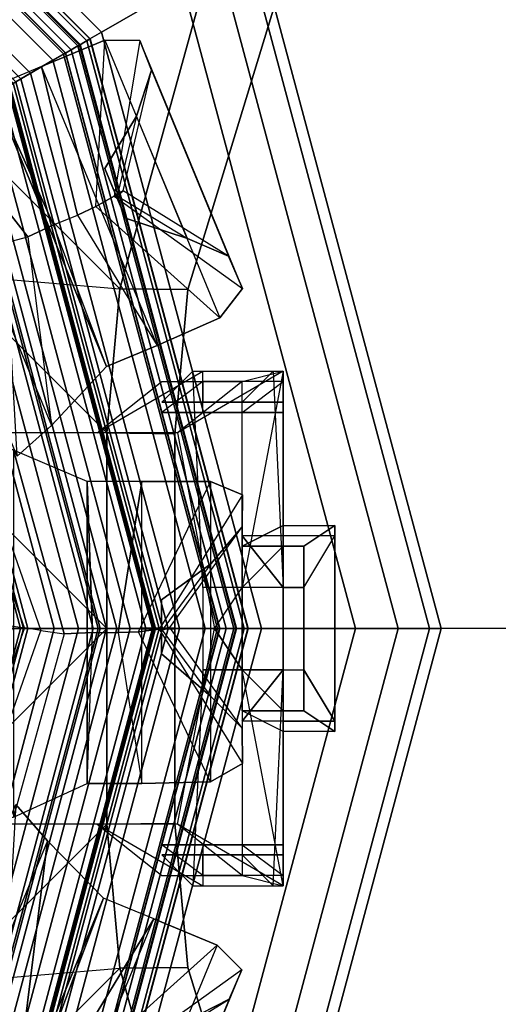
# Model space of a CAD drawing. Units: metres. Extents: x -68 to 83, y -68 to 83.
# Drawn here: x 5 to 5, y 0 to 0 of the extents above; entities that cross this region are included whole.
import ezdxf

# ---------------------------------------------------------------- set-up
doc = ezdxf.new("R2010")
doc.units = ezdxf.units.M
doc.layers.get('0').update_dxf_attribs({"linetype": 'CONTINUOUS'})
doc.layers.add('fal', color=41, linetype='CONTINUOUS')

# ---------------------------------------------------------------- blocks, each defined once
blk = doc.blocks.new('COMP-4')
at = {"color": 0, "linetype": 'ByBlock'}
for points in [[(0.55098, 0.125, 10.525), (0.59, 0.125, 10.525), (0.53864, 0.095, 10.47), (0.49963, 0.095, 10.47)], [(0.54598, 0.125, 10.66), (0.585, 0.125, 10.66), (0.57, 0.11, 10.625), (0.53098, 0.11, 10.625)], [(0.59, 0.02, 10.665), (0.55098, 0.02, 10.665), (0.54598, 0.125, 10.66), (0.585, 0.125, 10.66)], [(0.59, 0.105, 10.56), (0.55098, 0.105, 10.56), (0.55098, 0.125, 10.525), (0.59, 0.125, 10.525)], [(0.59, 0.04, 10.54), (0.59, 0.105, 10.56), (0.59, 0.125, 10.525), (0.57, 0.02, 10.525)], [(0.59, 0.125, 10.525), (0.57, 0.02, 10.525), (0.57, 0.02, 10.51), (0.57, 0.12, 10.485)], [(0.59, 0.02, 10.665), (0.57, 0.045, 10.615), (0.57, 0.11, 10.625), (0.585, 0.125, 10.66)], [(0.53864, 0.095, 10.47), (0.49963, 0.095, 10.47), (0.53098, 0.12, 10.485), (0.57, 0.12, 10.485)], [(0.59, 0.12, 10.6), (0.55098, 0.12, 10.6), (0.53098, 0.105, 10.56), (0.57, 0.105, 10.56)], [(0.57, 0.02, 10.51), (0.57, 0.12, 10.485), (0.53864, 0.095, 10.47), (0.55664, 0, 10.505)], [(0.55098, 0.11, 10.625), (0.59, 0.11, 10.625), (0.59, 0.12, 10.6), (0.55098, 0.12, 10.6)], [(0.59, 0.12, 10.6), (0.59, 0.05, 10.585), (0.57, 0.04, 10.54), (0.57, 0.105, 10.56)], [(0.59, 0.045, 10.615), (0.59, 0.11, 10.625), (0.59, 0.12, 10.6), (0.59, 0.05, 10.585)], [(0.57, 0.11, 10.625), (0.53098, 0.11, 10.625), (0.55098, 0.11, 10.625), (0.59, 0.11, 10.625)], [(0.57, 0.045, 10.615), (0.57, 0.11, 10.625), (0.59, 0.11, 10.625), (0.59, 0.045, 10.615)], [(0.53098, 0.105, 10.56), (0.57, 0.105, 10.56), (0.59, 0.105, 10.56), (0.55098, 0.105, 10.56)], [(0.59, 0.04, 10.54), (0.57, 0.04, 10.54), (0.57, 0.105, 10.56), (0.59, 0.105, 10.56)], [(0.59, 0.05, 10.585), (0.615, 0.05, 10.585), (0.6, 0.04, 10.54), (0.57, 0.04, 10.54)], [(0.615, 0.045, 10.615), (0.59, 0.045, 10.615), (0.59, 0.05, 10.585), (0.615, 0.05, 10.585)], [(0.615, 0.05, 10.585), (0.615, -0.05, 10.585), (0.6, -0.04, 10.54), (0.6, 0.04, 10.54)], [(0.615, -0.045, 10.615), (0.615, 0.045, 10.615), (0.615, 0.05, 10.585), (0.615, -0.05, 10.585)], [(0.59, 0.02, 10.665), (0.6, 0.02, 10.665), (0.615, 0.045, 10.615), (0.57, 0.045, 10.615)], [(0.6, -0.02, 10.665), (0.6, 0.02, 10.665), (0.615, 0.045, 10.615), (0.615, -0.045, 10.615)], [(0.59, 0.04, 10.54), (0.59, -0.04, 10.54), (0.57, -0.02, 10.525), (0.57, 0.02, 10.525)], [(0.57, -0.04, 10.54), (0.57, 0.04, 10.54), (0.59, 0.04, 10.54), (0.59, -0.04, 10.54)], [(0.59, 0.04, 10.54), (0.6, 0.04, 10.54), (0.6, -0.04, 10.54), (0.59, -0.04, 10.54)], [(0.55098, 0.02, 10.665), (0.55098, -0.02, 10.665), (0.59, -0.02, 10.665), (0.59, 0.02, 10.665)], [(0.57, 0.02, 10.51), (0.57, -0.02, 10.51), (0.55664, 0, 10.505)], [(0.57, -0.02, 10.525), (0.57, 0.02, 10.525), (0.57, 0.02, 10.51), (0.57, -0.02, 10.51)], [(0.6, 0.02, 10.665), (0.59, 0.02, 10.665), (0.59, -0.02, 10.665), (0.6, -0.02, 10.665)], [(0, -0.50423, 10.665), (0.50423, 0, 10.665), (0.50423, -0.095, 10.665), (0.095, -0.50423, 10.665)], [(0.43233, 0, 10.455), (0.50423, 0, 10.59), (0.50423, -0.095, 10.59), (0.41175, -0.095, 10.455)], [(0.50423, -0.095, 10.59), (0.53732, -0.09464, 10.59), (0.53732, 0.00036, 10.59), (0.50423, 0, 10.59)], [(0.50423, 0, 10.615), (0.53732, 0.00036, 10.615), (0.53732, -0.09464, 10.615), (0.50423, -0.095, 10.615)], [(0.50423, 0, 10.615), (0.50423, 0, 10.665), (0.50423, -0.095, 10.665), (0.50423, -0.095, 10.615)], [(0.53732, 0.00036, 10.59), (0.53732, 0.00036, 10.615), (0.53732, -0.09464, 10.615), (0.53732, -0.09464, 10.59)], [(0.57, -0.02, 10.51), (0.57, -0.12, 10.485), (0.53864, -0.095, 10.47), (0.55664, 0, 10.505)], [(0.59, -0.02, 10.665), (0.55098, -0.02, 10.665), (0.54598, -0.125, 10.66), (0.585, -0.125, 10.66)], [(0.59, -0.04, 10.54), (0.59, -0.105, 10.56), (0.59, -0.125, 10.525), (0.57, -0.02, 10.525)], [(0.59, -0.125, 10.525), (0.57, -0.02, 10.525), (0.57, -0.02, 10.51), (0.57, -0.12, 10.485)], [(0.59, -0.02, 10.665), (0.6, -0.02, 10.665), (0.615, -0.045, 10.615), (0.57, -0.045, 10.615)], [(0.59, -0.02, 10.665), (0.57, -0.045, 10.615), (0.57, -0.11, 10.625), (0.585, -0.125, 10.66)], [(0.615, -0.05, 10.585), (0.59, -0.05, 10.585), (0.57, -0.04, 10.54), (0.6, -0.04, 10.54)], [(0.59, -0.12, 10.6), (0.59, -0.05, 10.585), (0.57, -0.04, 10.54), (0.57, -0.105, 10.56)], [(0.59, -0.04, 10.54), (0.57, -0.04, 10.54), (0.57, -0.105, 10.56), (0.59, -0.105, 10.56)], [(0.57, -0.045, 10.615), (0.57, -0.11, 10.625), (0.59, -0.11, 10.625), (0.59, -0.045, 10.615)], [(0.59, -0.045, 10.615), (0.615, -0.045, 10.615), (0.615, -0.05, 10.585), (0.59, -0.05, 10.585)], [(0.59, -0.045, 10.615), (0.59, -0.11, 10.625), (0.59, -0.12, 10.6), (0.59, -0.05, 10.585)], [(0.50423, -0.095, 10.665), (0.095, -0.50423, 10.665), (0.165, -0.5106, 10.665), (0.5106, -0.165, 10.665)], [(0.50423, -0.095, 10.59), (0.41175, -0.095, 10.455), (0.39538, -0.17472, 10.455), (0.5106, -0.165, 10.59)], [(0.55098, -0.125, 10.525), (0.59, -0.125, 10.525), (0.53864, -0.095, 10.47), (0.49963, -0.095, 10.47)], [(0.53864, -0.095, 10.47), (0.49963, -0.095, 10.47), (0.53098, -0.12, 10.485), (0.57, -0.12, 10.485)], [(0.54369, -0.16464, 10.59), (0.5106, -0.165, 10.59), (0.50423, -0.095, 10.59), (0.53732, -0.09464, 10.59)], [(0.53732, -0.09464, 10.615), (0.50423, -0.095, 10.615), (0.5106, -0.165, 10.615), (0.54369, -0.16464, 10.615)], [(0.50423, -0.095, 10.665), (0.50423, -0.095, 10.615), (0.5106, -0.165, 10.615), (0.5106, -0.165, 10.665)], [(0.53732, -0.09464, 10.615), (0.53732, -0.09464, 10.59), (0.54369, -0.16464, 10.59), (0.54369, -0.16464, 10.615)], [(0.59, -0.12, 10.6), (0.55098, -0.12, 10.6), (0.53098, -0.105, 10.56), (0.57, -0.105, 10.56)], [(0.53098, -0.105, 10.56), (0.57, -0.105, 10.56), (0.59, -0.105, 10.56), (0.55098, -0.105, 10.56)], [(0.59, -0.105, 10.56), (0.55098, -0.105, 10.56), (0.55098, -0.125, 10.525), (0.59, -0.125, 10.525)], [(0.54598, -0.125, 10.66), (0.585, -0.125, 10.66), (0.57, -0.11, 10.625), (0.53098, -0.11, 10.625)], [(0.57, -0.11, 10.625), (0.53098, -0.11, 10.625), (0.55098, -0.11, 10.625), (0.59, -0.11, 10.625)], [(0.55098, -0.11, 10.625), (0.59, -0.11, 10.625), (0.59, -0.12, 10.6), (0.55098, -0.12, 10.6)], [(0.165, -0.5106, 10.665), (0.5106, -0.165, 10.665), (0.55479, -0.325, 10.665), (0.325, -0.55479, 10.665)], [(0.39538, -0.17472, 10.455), (0.5106, -0.165, 10.59), (0.55479, -0.325, 10.59), (0.47017, -0.33389, 10.53)], [(0.55479, -0.325, 10.59), (0.59089, -0.31962, 10.59), (0.54369, -0.16464, 10.59), (0.5106, -0.165, 10.59)], [(0.5106, -0.165, 10.615), (0.54369, -0.16464, 10.615), (0.59089, -0.31962, 10.615), (0.55479, -0.325, 10.615)], [(0.5106, -0.165, 10.615), (0.5106, -0.165, 10.665), (0.55479, -0.325, 10.665), (0.55479, -0.325, 10.615)], [(0.54369, -0.16464, 10.59), (0.54369, -0.16464, 10.615), (0.59089, -0.31962, 10.615), (0.59089, -0.31962, 10.59)], [(0.095, -0.50423, 10.59), (0.095, -0.41175, 10.455), (0.17472, -0.39538, 10.455), (0.165, -0.5106, 10.59)], [(0.17472, -0.39538, 10.455), (0.165, -0.5106, 10.59), (0.325, -0.55479, 10.59), (0.33389, -0.47017, 10.53)], [(0, -0.43233, 10.455), (0, -0.50423, 10.59), (0.095, -0.50423, 10.59), (0.095, -0.41175, 10.455)], [(0, -0.50423, 10.615), (-0.00036, -0.53732, 10.615), (0.09464, -0.53732, 10.615), (0.095, -0.50423, 10.615)], [(0.095, -0.50423, 10.59), (0.09464, -0.53732, 10.59), (-0.00036, -0.53732, 10.59), (0, -0.50423, 10.59)], [(0, -0.50423, 10.615), (0, -0.50423, 10.665), (0.095, -0.50423, 10.665), (0.095, -0.50423, 10.615)], [(0.09464, -0.53732, 10.615), (0.095, -0.50423, 10.615), (0.165, -0.5106, 10.615), (0.16464, -0.54369, 10.615)], [(0.16464, -0.54369, 10.59), (0.165, -0.5106, 10.59), (0.095, -0.50423, 10.59), (0.09464, -0.53732, 10.59)], [(0.095, -0.50423, 10.665), (0.095, -0.50423, 10.615), (0.165, -0.5106, 10.615), (0.165, -0.5106, 10.665)], [(0.165, -0.5106, 10.615), (0.16464, -0.54369, 10.615), (0.31962, -0.59089, 10.615), (0.325, -0.55479, 10.615)], [(0.325, -0.55479, 10.59), (0.31962, -0.59089, 10.59), (0.16464, -0.54369, 10.59), (0.165, -0.5106, 10.59)], [(0.165, -0.5106, 10.615), (0.165, -0.5106, 10.665), (0.325, -0.55479, 10.665), (0.325, -0.55479, 10.615)], [(-0.00036, -0.53732, 10.59), (-0.00036, -0.53732, 10.615), (0.09464, -0.53732, 10.615), (0.09464, -0.53732, 10.59)], [(0.09464, -0.53732, 10.615), (0.09464, -0.53732, 10.59), (0.16464, -0.54369, 10.59), (0.16464, -0.54369, 10.615)], [(0.16464, -0.54369, 10.59), (0.16464, -0.54369, 10.615), (0.31962, -0.59089, 10.615), (0.31962, -0.59089, 10.59)], [(0.42, -0.60644, 10.615), (0.4086, -0.63752, 10.615), (0.57539, -0.77164, 10.615), (0.58921, -0.74402, 10.615)], [(0.56446, -0.71927, 10.59), (0.57539, -0.77164, 10.59), (0.4086, -0.63752, 10.59), (0.42, -0.60644, 10.59)], [(0.4086, -0.63752, 10.59), (0.4086, -0.63752, 10.615), (0.57539, -0.77164, 10.615), (0.57539, -0.77164, 10.59)]]:
    blk.add_3dface(points, dxfattribs=at)
blk = doc.blocks.new('COMP-8')
at = {"color": 0, "linetype": 'ByBlock'}
for points in [[(0.0837, -0.46071, 9.80322), (0.26488, -0.38566, 9.80322), (0.26321, -0.40915, 9.82606), (0.09857, -0.47735, 9.82606)], [(0.26488, -0.38566, 9.80322), (0.1874, -0.45482, 9.78227), (0.1903, -0.46597, 9.79563), (0.26321, -0.40915, 9.82606)], [(-0.12984, -0.40066, 10.03502), (0.00359, -0.4425, 10.03032), (0.00042, -0.46436, 10.08436), (-0.10578, -0.42669, 10.10279)], [(0.13703, -0.40066, 10.03502), (0.00359, -0.4425, 10.03032), (0.00042, -0.46436, 10.08436), (0.10662, -0.42669, 10.10279)], [(0.26321, -0.40915, 9.82606), (0.09857, -0.47735, 9.82606), (0.12729, -0.50417, 9.8414), (0.26286, -0.44802, 9.8414)], [(0.26321, -0.40915, 9.82606), (0.1903, -0.46597, 9.79563), (0.19604, -0.47843, 9.8056), (0.26286, -0.44802, 9.8414)], [(0.00042, -0.46436, 10.08436), (-0.10578, -0.42669, 10.10279), (-0.09898, -0.43791, 10.12164), (-0.00092, -0.47216, 10.10069)], [(0.00042, -0.46436, 10.08436), (0.10662, -0.42669, 10.10279), (0.09713, -0.43791, 10.12164), (-0.00092, -0.47216, 10.10069)], [(-0.09898, -0.43791, 10.12164), (-0.00092, -0.47216, 10.10069), (-0.00251, -0.48356, 10.11404), (-0.09161, -0.45897, 10.14448)], [(0.09713, -0.43791, 10.12164), (-0.00092, -0.47216, 10.10069), (-0.00251, -0.48356, 10.11404), (0.0866, -0.45897, 10.14448)], [(0.26286, -0.44802, 9.8414), (0.12729, -0.50417, 9.8414), (0.13745, -0.52869, 9.84181), (0.27301, -0.47254, 9.84181)], [(0.26286, -0.44802, 9.8414), (0.19604, -0.47843, 9.8056), (0.20085, -0.49005, 9.8038), (0.27301, -0.47254, 9.84181)], [(-0.00251, -0.48356, 10.11404), (-0.09161, -0.45897, 10.14448), (-0.07533, -0.49475, 10.15982), (-0.00197, -0.49727, 10.12402)], [(0.0866, -0.45897, 10.14448), (-0.09161, -0.45897, 10.14448), (-0.07533, -0.49475, 10.15982), (0.0714, -0.49475, 10.15982)], [(0.0866, -0.45897, 10.14448), (-0.00251, -0.48356, 10.11404), (-0.00197, -0.49727, 10.12402), (0.0714, -0.49475, 10.15982)], [(0.0837, -0.46071, 9.80322), (0.1874, -0.45482, 9.78227), (0.1903, -0.46597, 9.79563), (0.09857, -0.47735, 9.82606)], [(0.1903, -0.46597, 9.79563), (0.09857, -0.47735, 9.82606), (0.12729, -0.50417, 9.8414), (0.19604, -0.47843, 9.8056)], [(0.13745, -0.52869, 9.84181), (0.27301, -0.47254, 9.84181), (0.28575, -0.50329, 9.82879), (0.15094, -0.55913, 9.82879)], [(0.27301, -0.47254, 9.84181), (0.20085, -0.49005, 9.8038), (0.205, -0.49899, 9.79896), (0.28575, -0.50329, 9.82879)], [(0.12729, -0.50417, 9.8414), (0.19604, -0.47843, 9.8056), (0.20085, -0.49005, 9.8038), (0.13745, -0.52869, 9.84181)], [(0.20085, -0.49005, 9.8038), (0.13745, -0.52869, 9.84181), (0.15094, -0.55913, 9.82879), (0.205, -0.49899, 9.79896)], [(-0.07533, -0.49475, 10.15982), (-0.00197, -0.49727, 10.12402), (-0.00197, -0.50985, 10.12222), (-0.07533, -0.52129, 10.16023)], [(0.0714, -0.49475, 10.15982), (-0.07533, -0.49475, 10.15982), (-0.07533, -0.52129, 10.16023), (0.0714, -0.52129, 10.16023)], [(0.0714, -0.49475, 10.15982), (-0.00197, -0.49727, 10.12402), (-0.00197, -0.50985, 10.12222), (0.0714, -0.52129, 10.16023)], [(0.15094, -0.55913, 9.82879), (0.205, -0.49899, 9.79896), (0.20999, -0.50784, 9.78429), (0.16522, -0.57018, 9.80296)], [(0.205, -0.49899, 9.79896), (0.28575, -0.50329, 9.82879), (0.28573, -0.52027, 9.80296), (0.20999, -0.50784, 9.78429)], [(0.28575, -0.50329, 9.82879), (0.15094, -0.55913, 9.82879), (0.16522, -0.57018, 9.80296), (0.28573, -0.52027, 9.80296)], [(0.18942, -0.5434, 9.75167), (0.24892, -0.51875, 9.75167), (0.22349, -0.50331, 9.73869), (0.1993, -0.51332, 9.73869)], [(0.24892, -0.51875, 9.75167), (0.21013, -0.50925, 9.75283), (0.21139, -0.50832, 9.73869), (0.22349, -0.50331, 9.73869)], [(-0.00197, -0.50985, 10.12222), (-0.07533, -0.52129, 10.16023), (-0.07452, -0.55457, 10.14721), (-0.00156, -0.5197, 10.11738)], [(0.0714, -0.52129, 10.16023), (-0.00197, -0.50985, 10.12222), (-0.00156, -0.5197, 10.11738), (0.0714, -0.55457, 10.14721)], [(0.20999, -0.50784, 9.78429), (0.16522, -0.57018, 9.80296), (0.18092, -0.56335, 9.77183), (0.21266, -0.51217, 9.76988)], [(0.18092, -0.56335, 9.77183), (0.21266, -0.51217, 9.76988), (0.21013, -0.50925, 9.75283), (0.18942, -0.5434, 9.75167)], [(0.21013, -0.50925, 9.75283), (0.18942, -0.5434, 9.75167), (0.1993, -0.51332, 9.73869), (0.21139, -0.50832, 9.73869)], [(0.28573, -0.52027, 9.80296), (0.20999, -0.50784, 9.78429), (0.21266, -0.51217, 9.76988), (0.2713, -0.52591, 9.77183)], [(0.21266, -0.51217, 9.76988), (0.2713, -0.52591, 9.77183), (0.24892, -0.51875, 9.75167), (0.21013, -0.50925, 9.75283)], [(-0.07533, -0.52129, 10.16023), (0.0714, -0.52129, 10.16023), (0.0714, -0.55457, 10.14721), (-0.07452, -0.55457, 10.14721)], [(-0.07452, -0.55457, 10.14721), (-0.00156, -0.5197, 10.11738), (-0.00034, -0.52978, 10.10271), (-0.06555, -0.57025, 10.12138)], [(-0.00156, -0.5197, 10.11738), (0.0714, -0.55457, 10.14721), (0.06488, -0.57025, 10.12138), (-0.00034, -0.52978, 10.10271)], [(0.16522, -0.57018, 9.80296), (0.28573, -0.52027, 9.80296), (0.2713, -0.52591, 9.77183), (0.18092, -0.56335, 9.77183)], [(0.2713, -0.52591, 9.77183), (0.18092, -0.56335, 9.77183), (0.18942, -0.5434, 9.75167), (0.24892, -0.51875, 9.75167)], [(-0.00034, -0.52978, 10.10271), (-0.06555, -0.57025, 10.12138), (-0.04843, -0.56994, 10.09025), (0.00048, -0.53481, 10.0883)], [(-0.03294, -0.55477, 10.07009), (0.03146, -0.55477, 10.07009), (0.01387, -0.53076, 10.0571), (-0.01231, -0.53076, 10.0571)], [(-0.00074, -0.53114, 10.07125), (-0.03294, -0.55477, 10.07009), (-0.01231, -0.53076, 10.0571), (0.00078, -0.53076, 10.0571)], [(0.03146, -0.55477, 10.07009), (-0.00074, -0.53114, 10.07125), (0.00078, -0.53076, 10.0571), (0.01387, -0.53076, 10.0571)], [(0.06488, -0.57025, 10.12138), (-0.00034, -0.52978, 10.10271), (0.00048, -0.53481, 10.0883), (0.04939, -0.56994, 10.09025)], [(-0.04843, -0.56994, 10.09025), (0.00048, -0.53481, 10.0883), (-0.00074, -0.53114, 10.07125), (-0.03294, -0.55477, 10.07009)], [(0.00048, -0.53481, 10.0883), (0.04939, -0.56994, 10.09025), (0.03146, -0.55477, 10.07009), (-0.00074, -0.53114, 10.07125)], [(0.0714, -0.55457, 10.14721), (-0.07452, -0.55457, 10.14721), (-0.06555, -0.57025, 10.12138), (0.06488, -0.57025, 10.12138)], [(0.04939, -0.56994, 10.09025), (-0.04843, -0.56994, 10.09025), (-0.03294, -0.55477, 10.07009), (0.03146, -0.55477, 10.07009)], [(-0.06555, -0.57025, 10.12138), (0.06488, -0.57025, 10.12138), (0.04939, -0.56994, 10.09025), (-0.04843, -0.56994, 10.09025)]]:
    blk.add_3dface(points, dxfattribs=at)
blk = doc.blocks.new('COMP-Q')
at = {"color": 0, "linetype": 'ByBlock'}
for points in [[(0.33713, -0.4722, -0.3578), (0.32357, -0.45864, -0.37129), (0.17072, -0.39354, -0.31247), (0.25753, -0.42935, -0.31246)], [(0.33713, -0.4722, -0.3578), (0.36203, -0.45031, -0.3578), (0.28617, -0.40445, -0.31246), (0.25753, -0.42935, -0.31246)]]:
    blk.add_3dface(points, dxfattribs=at)
blk = doc.blocks.new('SCROLL')
at = {"color": 0, "linetype": 'ByBlock', "extrusion": (0, -1, 0), "rotation": 180}
blk.add_blockref('COMP-Q', (103.125, -120.5), dxfattribs=at)
at = {"color": 0, "linetype": 'ByBlock', "extrusion": (0, -1, 0), "xscale": -1, "rotation": 180}
blk.add_blockref('COMP-Q', (103.125, -120.5), dxfattribs=at)
blk = doc.blocks.new('COMP-SEG')
at = {"color": 0, "linetype": 'ByBlock'}
for points in [[(-0.57735, -0.33333), (-0.57735, -0.33333, 0.16667), (-0.66667, 0, 0.16667), (-0.66667, 0)], [(-0.57735, -0.33333, 0.16667), (-0.54127, -0.3125, 0.16667), (-0.625, 0, 0.16667), (-0.66667, 0, 0.16667)], [(-0.57252, -0.33054, 0.1875), (-0.57735, -0.33333, 0.20833), (-0.66667, 0, 0.20833), (-0.66108, 0, 0.1875)], [(-0.57735, -0.33333, 0.20833), (-0.57252, -0.33054, 0.22917), (-0.66108, 0, 0.22917), (-0.66667, 0, 0.20833)], [(-0.55931, -0.32292, 0.17225), (-0.57252, -0.33054, 0.1875), (-0.66108, 0, 0.1875), (-0.64583, 0, 0.17225)], [(-0.57252, -0.33054, 0.22917), (-0.55931, -0.32292, 0.24442), (-0.64583, 0, 0.24442), (-0.66108, 0, 0.22917)], [(-0.54127, -0.3125, 0.16667), (-0.55931, -0.32292, 0.17225), (-0.64583, 0, 0.17225), (-0.625, 0, 0.16667)], [(-0.55931, -0.32292, 0.24442), (-0.54127, -0.3125, 0.25), (-0.625, 0, 0.25), (-0.64583, 0, 0.24442)], [(-0.54127, -0.3125, 0.25), (-0.54127, -0.3125, 0.27778), (-0.625, 0, 0.27778), (-0.625, 0, 0.25)], [(-0.54127, -0.3125, 0.27778), (-0.50172, -0.28967, 0.27778), (-0.57934, 0, 0.27778), (-0.625, 0, 0.27778)], [(-0.50172, -0.28967, 0.27778), (-0.49606, -0.2864, 0.27886), (-0.5728, 0, 0.27886), (-0.57934, 0, 0.27778)], [(-0.49455, -0.28553, 0.32639), (-0.49616, -0.28646, 0.33333), (-0.57292, 0, 0.33333), (-0.57106, 0, 0.32639)], [(-0.49616, -0.28646, 0.33333), (-0.49455, -0.28553, 0.34028), (-0.57106, 0, 0.34028), (-0.57292, 0, 0.33333)], [(-0.49133, -0.28367, 0.4375), (-0.49616, -0.28646, 0.45833), (-0.57292, 0, 0.45833), (-0.56733, 0, 0.4375)], [(-0.49616, -0.28646, 0.45833), (-0.49133, -0.28367, 0.47917), (-0.56733, 0, 0.47917), (-0.57292, 0, 0.45833)], [(-0.49606, -0.2864, 0.27886), (-0.49095, -0.28345, 0.28189), (-0.5669, 0, 0.28189), (-0.5728, 0, 0.27886)], [(-0.49015, -0.28299, 0.32131), (-0.49455, -0.28553, 0.32639), (-0.57106, 0, 0.32639), (-0.56597, 0, 0.32131)], [(-0.49455, -0.28553, 0.34028), (-0.49015, -0.28299, 0.34536), (-0.56597, 0, 0.34536), (-0.57106, 0, 0.34028)], [(-0.47812, -0.27604, 0.42225), (-0.49133, -0.28367, 0.4375), (-0.56733, 0, 0.4375), (-0.55208, 0, 0.42225)], [(-0.49133, -0.28367, 0.47917), (-0.47812, -0.27604, 0.49442), (-0.55208, 0, 0.49442), (-0.56733, 0, 0.47917)], [(-0.49095, -0.28345, 0.28189), (-0.48689, -0.28111, 0.28657), (-0.56221, 0, 0.28657), (-0.5669, 0, 0.28189)], [(-0.48413, -0.27951, 0.31944), (-0.49015, -0.28299, 0.32131), (-0.56597, 0, 0.32131), (-0.55903, 0, 0.31944)], [(-0.49015, -0.28299, 0.34536), (-0.48413, -0.27951, 0.34722), (-0.55903, 0, 0.34722), (-0.56597, 0, 0.34536)], [(-0.48689, -0.28111, 0.28657), (-0.48426, -0.27959, 0.29246), (-0.55917, 0, 0.29246), (-0.56221, 0, 0.28657)], [(-0.48426, -0.27959, 0.29246), (-0.48331, -0.27904, 0.299), (-0.55808, 0, 0.299), (-0.55917, 0, 0.29246)], [(-0.48331, -0.27904, 0.299), (-0.48413, -0.27951, 0.30556), (-0.55903, 0, 0.30556), (-0.55808, 0, 0.299)], [(-0.48413, -0.27951, 0.30556), (-0.48413, -0.27951, 0.31944), (-0.55903, 0, 0.31944), (-0.55903, 0, 0.30556)], [(-0.48413, -0.27951, 0.34722), (-0.48413, -0.27951, 0.36111), (-0.55903, 0, 0.36111), (-0.55903, 0, 0.34722)], [(-0.48413, -0.27951, 0.36111), (-0.46726, -0.26977, 0.36111), (-0.53954, 0, 0.36111), (-0.55903, 0, 0.36111)], [(-0.46008, -0.26562, 0.41667), (-0.47812, -0.27604, 0.42225), (-0.55208, 0, 0.42225), (-0.53125, 0, 0.41667)], [(-0.47812, -0.27604, 0.49442), (-0.46008, -0.26562, 0.5), (-0.53125, 0, 0.5), (-0.55208, 0, 0.49442)], [(-0.46726, -0.26977, 0.36111), (-0.46254, -0.26705, 0.36332), (-0.5341, 0, 0.36332), (-0.53954, 0, 0.36111)], [(-0.46254, -0.26705, 0.36332), (-0.4588, -0.26489, 0.36729), (-0.52978, 0, 0.36729), (-0.5341, 0, 0.36332)], [(-0.45718, -0.26395, 0.38406), (-0.46008, -0.26562, 0.38889), (-0.53125, 0, 0.38889), (-0.52791, 0, 0.38406)], [(-0.46008, -0.26562, 0.38889), (-0.46008, -0.26562, 0.41667), (-0.53125, 0, 0.41667), (-0.53125, 0, 0.38889)], [(-0.46008, -0.26562, 0.5), (-0.46008, -0.26562, 0.53125), (-0.53125, 0, 0.53125), (-0.53125, 0, 0.5)], [(-0.46008, -0.26562, 0.53125), (-0.45307, -0.26158, 0.53231), (-0.52316, 0, 0.53231), (-0.53125, 0, 0.53125)], [(-0.4588, -0.26489, 0.36729), (-0.4565, -0.26356, 0.37253), (-0.52712, 0, 0.37253), (-0.52978, 0, 0.36729)], [(-0.45594, -0.26323, 0.37837), (-0.45718, -0.26395, 0.38406), (-0.52791, 0, 0.38406), (-0.52647, 0, 0.37837)], [(-0.4565, -0.26356, 0.37253), (-0.45594, -0.26323, 0.37837), (-0.52647, 0, 0.37837), (-0.52712, 0, 0.37253)], [(-0.45307, -0.26158, 0.53231), (-0.44654, -0.25781, 0.53544), (-0.51563, 0, 0.53544), (-0.52316, 0, 0.53231)], [(-0.44654, -0.25781, 0.53544), (-0.44094, -0.25458, 0.5404), (-0.50915, 0, 0.5404), (-0.51563, 0, 0.53544)], [(-0.44094, -0.25458, 0.5404), (-0.43664, -0.25209, 0.54688), (-0.50419, 0, 0.54688), (-0.50915, 0, 0.5404)], [(-0.43664, -0.25209, 0.54688), (-0.43393, -0.25053, 0.55441), (-0.50106, 0, 0.55441), (-0.50419, 0, 0.54688)], [(-0.43393, -0.25053, 0.55441), (-0.43301, -0.25, 0.5625), (-0.5, 0, 0.5625), (-0.50106, 0, 0.55441)], [(-0.43301, -0.25, 0.5625), (-0.43301, -0.25, 3.5), (-0.5, 0, 3.5), (-0.5, 0, 0.5625)], [(-0.43301, -0.25, 3.5), (-0.43095, -0.24881, 4.5), (-0.49762, 0, 4.5), (-0.5, 0, 3.5)], [(-0.43095, -0.24881, 4.5), (-0.42479, -0.24525, 5.5), (-0.4905, 0, 5.5), (-0.49762, 0, 4.5)], [(-0.42479, -0.24525, 5.5), (-0.41458, -0.23936, 6.5), (-0.47871, 0, 6.5), (-0.4905, 0, 5.5)], [(-0.41458, -0.23936, 6.5), (-0.40042, -0.23118, 7.5), (-0.46237, 0, 7.5), (-0.47871, 0, 6.5)], [(-0.40168, -0.23191, 9.47656), (-0.4035, -0.23296, 9.48438), (-0.46592, 0, 9.48438), (-0.46382, 0, 9.47656)], [(-0.4035, -0.23296, 9.48438), (-0.40168, -0.23191, 9.49219), (-0.46382, 0, 9.49219), (-0.46592, 0, 9.48438)], [(-0.39673, -0.22905, 9.47084), (-0.40168, -0.23191, 9.47656), (-0.46382, 0, 9.47656), (-0.4581, 0, 9.47084)], [(-0.40168, -0.23191, 9.49219), (-0.39673, -0.22905, 9.49791), (-0.4581, 0, 9.49791), (-0.46382, 0, 9.49219)], [(-0.40042, -0.23118, 7.5), (-0.38245, -0.22081, 8.5), (-0.44162, 0, 8.5), (-0.46237, 0, 7.5)]]:
    blk.add_3dface(points, dxfattribs=at)

msp = doc.modelspace()

# ---------------------------------------------------------------- linework, layer by layer
at = {"layer": 'fal', "extrusion": (2.38812e-14, 1, -7.9818e-42)}
msp.add_line((15, 0, 8.5), (0, 0, 8.5), dxfattribs=at)
msp.add_line((15, 0, 8.5), (0, 0, 8.5), dxfattribs=at)
at = {"layer": 'fal', "color": 0, "linetype": 'ByBlock'}
msp.add_3dface([(5.28367, 0, 6), (5, 0.28367, 6), (4.71633, 0, 6), (5, -0.28367, 6)], dxfattribs=at)

# ---------------------------------------------------------------- block references
for name, p, xscale, yscale, zscale, rotation in [('COMP-4', (5, 0), 0.562587904360271, 0.562587904360271, 0.562587904360271, 89.99999999999997), ('COMP-SEG', (5, 0), 0.5625879043599286, 0.5625879043599286, 0.5625879043599286, 209.9999999999799), ('COMP-4', (5, -0.00153, 20.101), 0.3743021097047842, 0.3743021097047842, 0.3743021097047842, 89.99999999999997), ('COMP-SEG', (5, 0), 0.562587904360015, 0.562587904360015, 0.562587904360015, 179.9999999999999), ('COMP-8', (5, 0), 0.562587904360271, 0.562587904360271, 0.562587904360271, 89.99999999999997), ('COMP-SEG', (5, 0), 0.5625879043599283, 0.5625879043599283, 0.5625879043599283, 150.0000000000199), ('COMP-8', (5, 0), 0.5625879043602948, 0.5625879043602948, 0.5625879043602948, 45.00000000001837)]:
    msp.add_blockref(name, p, dxfattribs=dict(at, xscale=xscale, yscale=yscale, zscale=zscale, rotation=rotation))
at = {"layer": 'fal', "color": 0, "linetype": 'ByBlock', "extrusion": (1, -8.49831e-16, 0), "xscale": 0.562587904360271, "yscale": 0.7032348804500702, "zscale": 0.562587904360271}
msp.add_blockref('SCROLL', (-58.01688, 5.66104, 72.79184), dxfattribs=at)
at = {"layer": 'fal', "color": 0, "linetype": 'ByBlock', "xscale": 0.562587904360015, "yscale": 0.562587904360015, "zscale": 0.562587904360015}
msp.add_blockref('COMP-4', (5, 0), dxfattribs=at)

doc.saveas('drawing.dxf')
